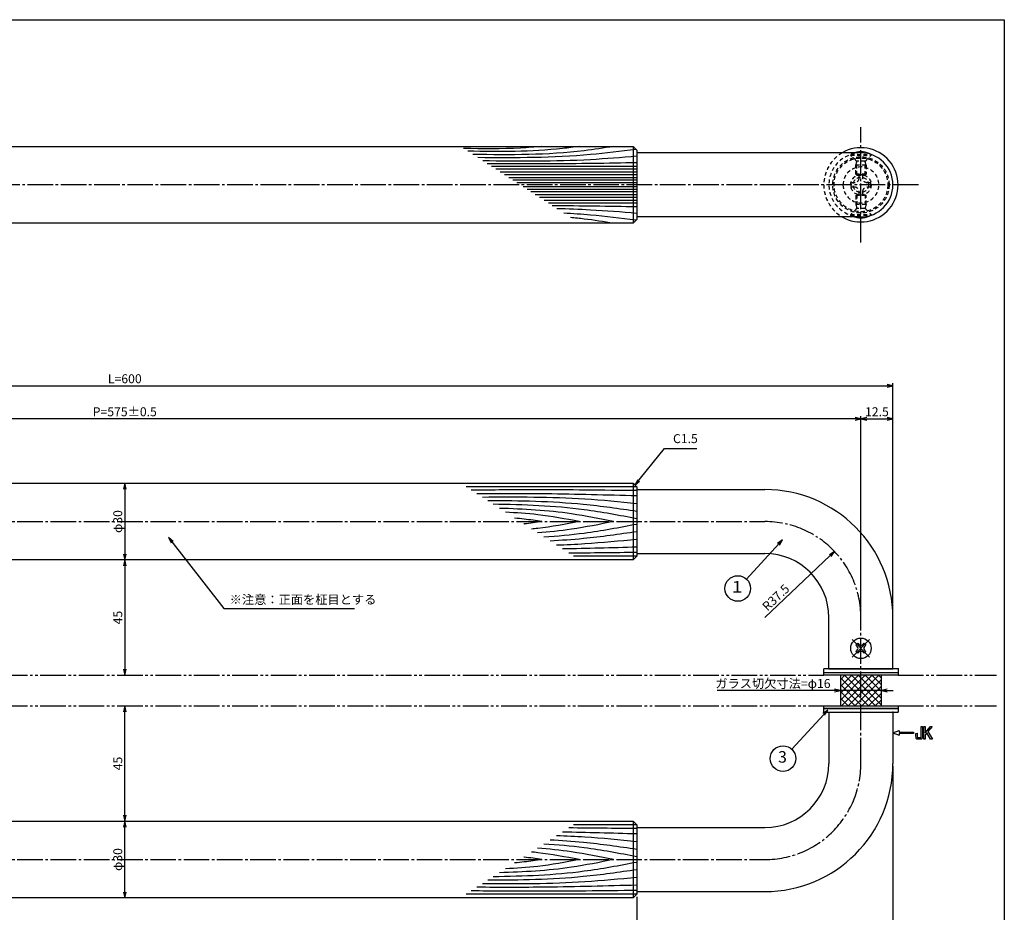
# Model space of a CAD drawing. Units: inches. Extents: x -278 to 529, y 115 to 675.
# Drawn here: x 144 to 529, y 326 to 675 of the extents above; entities that cross this region are included whole.
import ezdxf
from ezdxf.enums import TextEntityAlignment as Align

# ---------------------------------------------------------------- set-up
doc = ezdxf.new("R2010")
doc.units = ezdxf.units.IN
doc.header["$MEASUREMENT"] = 0
for name, pattern in [('CENS', [13, 10, -1, 1, -1]), ('HIDS', [2.5, 1.5, -1]), ('PHAS', [15, 10, -1, 1, -1, 1, -1])]:
    doc.linetypes.add(name, pattern=pattern)
for name, color, linetype in [('02-実線-1', 7, 'Continuous'), ('03-細線', 1, 'Continuous'), ('04-破線-1', 5, 'HIDS'), ('06-中心線', 1, 'CENS'), ('07-2点鎖線', 2, 'PHAS'), ('08-ﾊｯﾁﾝｸﾞ', 2, 'Continuous'), ('09-文字', 4, 'Continuous'), ('10-寸法', 3, 'Continuous'), ('11-ﾈｼﾞ関連', 7, 'Continuous'), ('12-企業ﾏｰｸ', 9, 'Continuous'), ('図枠', 7, 'Continuous')]:
    doc.layers.add(name, color=color, linetype=linetype)
doc.styles.add('STD', font='TXT.shx', dxfattribs={"bigfont": 'bigfont.shx'})
doc.dimstyles.new('1：1', dxfattribs={"dimtxt": 3.5, "dimasz": 2.3, "dimexe": 1, "dimexo": 1, "dimgap": 1, "dimtad": 3, "dimdsep": 46, "dimtxsty": 'STD', "dimblk1": 'ARRI', "dimblk2": 'ARRI', "dimsah": 1, "dimcen": 0, "dimclrd": 3, "dimclre": 3, "dimclrt": 4, "dimadec": 0, "dimazin": 0, "dimtfac": 0.7, "dimtmove": 0, "dimatfit": 0, "dimldrblk": 'ARRI', "dimfxl": 0, "dimtvp": 1, "dimtolj": 1, "dimtzin": 0, "dimarcsym": 0})

# ---------------------------------------------------------------- blocks, each defined once
blk = doc.blocks.new('ARRI')
at = {"color": 0, "linetype": 'ByBlock'}
for p, q in [((0, 0), (-1, 0.21)), ((-1, -0.21), (0, 0)), ((0, 0), (-1, 0))]:
    blk.add_line(p, q, dxfattribs=at)
blk = doc.blocks.new('*D58')
at = {"layer": '10-寸法', "color": 3, "lineweight": -2}
blk.add_line((185.49, 491.72), (185.49, 466.32), dxfattribs=at)
at = {"layer": 'Defpoints', "color": 0}
for p in [(185.49, 494.02), (185.49, 464.02), (185.49, 464.02)]:
    blk.add_point(p, dxfattribs=at)
at = {"layer": '10-寸法', "color": 3, "lineweight": -2, "xscale": 2.3, "yscale": 2.3, "zscale": 2.3}
for p, rotation in [((185.49, 494.02), 90), ((185.49, 464.02), 270)]:
    blk.add_blockref('ARRI', p, dxfattribs=dict(at, rotation=rotation))
at = {"layer": '10-寸法', "color": 4, "insert": (182.74, 479.02), "char_height": 3.5, "attachment_point": 5, "rotation": 90, "style": 'STD'}
blk.add_mtext('\\A1;φ30', dxfattribs=at)
blk = doc.blocks.new('*D59')
at = {"layer": '10-寸法', "color": 3, "lineweight": -2}
blk.add_line((185.49, 461.72), (185.49, 421.32), dxfattribs=at)
at = {"layer": 'Defpoints', "color": 0}
for p in [(185.49, 464.02), (185.49, 419.02), (185.49, 419.02)]:
    blk.add_point(p, dxfattribs=at)
at = {"layer": '10-寸法', "color": 3, "lineweight": -2, "xscale": 2.3, "yscale": 2.3, "zscale": 2.3}
for p, rotation in [((185.49, 464.02), 90), ((185.49, 419.02), 270)]:
    blk.add_blockref('ARRI', p, dxfattribs=dict(at, rotation=rotation))
at = {"layer": '10-寸法', "color": 4, "insert": (182.74, 441.52), "char_height": 3.5, "attachment_point": 5, "rotation": 90, "style": 'STD'}
blk.add_mtext('\\A1;45', dxfattribs=at)
blk = doc.blocks.new('*D60')
at = {"layer": '10-寸法', "color": 3, "lineweight": -2}
blk.add_line((185.49, 364.32), (185.49, 404.72), dxfattribs=at)
at = {"layer": 'Defpoints', "color": 0}
for p in [(185.49, 407.02), (185.49, 407.02), (185.49, 362.02)]:
    blk.add_point(p, dxfattribs=at)
at = {"layer": '10-寸法', "color": 3, "lineweight": -2, "xscale": 2.3, "yscale": 2.3, "zscale": 2.3}
for p, rotation in [((185.49, 407.02), 90), ((185.49, 362.02), 270)]:
    blk.add_blockref('ARRI', p, dxfattribs=dict(at, rotation=rotation))
at = {"layer": '10-寸法', "color": 4, "insert": (182.74, 384.52), "char_height": 3.5, "attachment_point": 5, "rotation": 90, "style": 'STD'}
blk.add_mtext('\\A1;45', dxfattribs=at)
blk = doc.blocks.new('SR_08')
at = {"color": 1, "linetype": 'CENS'}
for p, q in [((0, -4.8), (0, 4.8)), ((-4.8, 0), (4.8, 0))]:
    blk.add_line(p, q, dxfattribs=at)
at = {"color": 7, "linetype": 'Continuous'}
for p, q in [((-2.25, -0.5), (-2.25, 0.5)), ((-2.25, 0.5), (-1.5, 0.5)), ((-0.5, 2.25), (0.5, 2.25)), ((-0.5, 1.5), (-0.5, 2.25)), ((0.5, 2.25), (0.5, 1.5)), ((1.5, 0.5), (2.25, 0.5)), ((2.25, 0.5), (2.25, -0.5)), ((-1.5, -0.5), (-2.25, -0.5)), ((-0.5, -2.25), (-0.5, -1.5)), ((0.5, -2.25), (-0.5, -2.25)), ((0.5, -1.5), (0.5, -2.25)), ((2.25, -0.5), (1.5, -0.5))]:
    blk.add_line(p, q, dxfattribs=at)
blk.add_circle((0, 0), 4, dxfattribs=at)
for centre, start, end in [((-1.5, 1.5), 270, 0), ((1.5, 1.5), 180, 270), ((-1.5, -1.5), 0, 90), ((1.5, -1.5), 90, 180)]:
    blk.add_arc(centre, 1, start, end, dxfattribs=at)
blk = doc.blocks.new('A$C1F387A27')
at = {"layer": '11-ﾈｼﾞ関連', "color": 5, "linetype": 'HIDS'}
for p, q in [((-0.69, 3.95), (0.91, 3.95)), ((-0.69, 2.6), (-0.69, 3.95)), ((0.91, 3.95), (0.91, 2.6)), ((-3.79, -0.75), (-3.79, 0.85)), ((-3.79, 0.85), (-2.44, 0.85)), ((2.66, 0.85), (4.01, 0.85)), ((4.01, 0.85), (4.01, -0.75)), ((-2.44, -0.75), (-3.79, -0.75)), ((-0.69, -3.85), (-0.69, -2.5)), ((0.91, -2.5), (0.91, -3.85)), ((4.01, -0.75), (2.66, -0.75)), ((0.91, -3.85), (-0.69, -3.85))]:
    blk.add_line(p, q, dxfattribs=at)
blk.add_circle((0.11, 0.05), 7, dxfattribs=at)
for centre, start, end in [((-2.44, 2.6), 270, 0), ((2.66, 2.6), 180, 270), ((-2.44, -2.5), 0, 90), ((2.66, -2.5), 90, 180)]:
    blk.add_arc(centre, 1.75, start, end, dxfattribs=at)
blk = doc.blocks.new('*D70')
at = {"layer": '10-寸法', "color": 3, "lineweight": -2}
for p, q in [((462.69, 413.02), (416.86, 413.02)), ((480.99, 413.02), (464.99, 413.02)), ((483.29, 413.02), (485.59, 413.02))]:
    blk.add_line(p, q, dxfattribs=at)
at = {"layer": 'Defpoints', "color": 0}
for p in [(464.99, 413.02), (480.99, 413.02), (480.99, 413.02)]:
    blk.add_point(p, dxfattribs=at)
at = {"layer": '10-寸法', "color": 3, "lineweight": -2, "xscale": 2.3, "yscale": 2.3, "zscale": 2.3}
blk.add_blockref('ARRI', (464.99, 413.02), dxfattribs=at)
at = {"layer": '10-寸法', "color": 3, "lineweight": -2, "xscale": 2.3, "yscale": 2.3, "zscale": 2.3, "rotation": 180}
blk.add_blockref('ARRI', (480.99, 413.02), dxfattribs=at)
at = {"layer": '10-寸法', "color": 4, "insert": (438.63, 415.77), "char_height": 3.5, "attachment_point": 5, "style": 'STD'}
blk.add_mtext('\\A1;ガラス切欠寸法=φ16', dxfattribs=at)
blk = doc.blocks.new('*D86')
at = {"layer": '10-寸法', "color": 3, "lineweight": -2}
blk.add_line((185.49, 334.32), (185.49, 359.72), dxfattribs=at)
at = {"layer": 'Defpoints', "color": 0}
for p in [(185.49, 362.02), (185.49, 362.02), (185.49, 332.02)]:
    blk.add_point(p, dxfattribs=at)
at = {"layer": '10-寸法', "color": 3, "lineweight": -2, "xscale": 2.3, "yscale": 2.3, "zscale": 2.3}
for p, rotation in [((185.49, 362.02), 90), ((185.49, 332.02), 270)]:
    blk.add_blockref('ARRI', p, dxfattribs=dict(at, rotation=rotation))
at = {"layer": '10-寸法', "color": 4, "insert": (182.74, 347.02), "char_height": 3.5, "attachment_point": 5, "rotation": 90, "style": 'STD'}
blk.add_mtext('\\A1;φ30', dxfattribs=at)
blk = doc.blocks.new('*D88')
at = {"layer": '10-寸法', "color": 3, "lineweight": -2}
for p, q in [((-14.51, 332.52), (-14.51, 292.99)), ((385.49, 332.52), (385.49, 292.99)), ((-12.21, 293.99), (383.19, 293.99))]:
    blk.add_line(p, q, dxfattribs=at)
at = {"layer": 'Defpoints', "color": 0}
for p in [(-14.51, 333.52), (385.49, 333.52), (385.49, 293.99)]:
    blk.add_point(p, dxfattribs=at)
at = {"layer": '10-寸法', "color": 3, "lineweight": -2, "xscale": 2.3, "yscale": 2.3, "zscale": 2.3, "rotation": 180}
blk.add_blockref('ARRI', (-14.51, 293.99), dxfattribs=at)
at = {"layer": '10-寸法', "color": 3, "lineweight": -2, "xscale": 2.3, "yscale": 2.3, "zscale": 2.3}
blk.add_blockref('ARRI', (385.49, 293.99), dxfattribs=at)
at = {"layer": '10-寸法', "color": 4, "insert": (185.49, 296.74), "char_height": 3.5, "attachment_point": 5, "style": 'STD'}
blk.add_mtext('\\A1;L=400【Ｊウッド-ブラウン】', dxfattribs=at)
blk = doc.blocks.new('*D89')
at = {"layer": '10-寸法', "color": 3, "lineweight": -2}
for p, q in [((485.49, 383.52), (485.49, 292.99)), ((385.49, 332.52), (385.49, 292.99)), ((387.79, 293.99), (483.19, 293.99))]:
    blk.add_line(p, q, dxfattribs=at)
at = {"layer": 'Defpoints', "color": 0}
for p in [(485.49, 384.52), (385.49, 333.52), (485.49, 293.99)]:
    blk.add_point(p, dxfattribs=at)
at = {"layer": '10-寸法', "color": 3, "lineweight": -2, "xscale": 2.3, "yscale": 2.3, "zscale": 2.3, "rotation": 180}
blk.add_blockref('ARRI', (385.49, 293.99), dxfattribs=at)
at = {"layer": '10-寸法', "color": 3, "lineweight": -2, "xscale": 2.3, "yscale": 2.3, "zscale": 2.3}
blk.add_blockref('ARRI', (485.49, 293.99), dxfattribs=at)
at = {"layer": '10-寸法', "color": 4, "insert": (435.49, 296.74), "char_height": 3.5, "attachment_point": 5, "style": 'STD'}
blk.add_mtext('\\A1;L=100【ステンレスミラー仕上】', dxfattribs=at)
blk = doc.blocks.new('*D81')
at = {"layer": '10-寸法', "color": 3, "lineweight": -2}
for p, q in [((-114.51, 442.52), (-114.51, 533.04)), ((-112.21, 532.04), (483.19, 532.04)), ((485.49, 442.52), (485.49, 533.04))]:
    blk.add_line(p, q, dxfattribs=at)
at = {"layer": 'Defpoints', "color": 0}
for p in [(485.49, 532.04), (-114.51, 441.52), (485.49, 441.52)]:
    blk.add_point(p, dxfattribs=at)
at = {"layer": '10-寸法', "color": 3, "lineweight": -2, "xscale": 2.3, "yscale": 2.3, "zscale": 2.3, "rotation": 180}
blk.add_blockref('ARRI', (-114.51, 532.04), dxfattribs=at)
at = {"layer": '10-寸法', "color": 3, "lineweight": -2, "xscale": 2.3, "yscale": 2.3, "zscale": 2.3}
blk.add_blockref('ARRI', (485.49, 532.04), dxfattribs=at)
at = {"layer": '10-寸法', "color": 4, "insert": (185.49, 534.79), "char_height": 3.5, "attachment_point": 5, "style": 'STD'}
blk.add_mtext('\\A1;L=600', dxfattribs=at)
blk = doc.blocks.new('*D82')
at = {"layer": '10-寸法', "color": 3, "lineweight": -2}
for p, q in [((-102.01, 442.52), (-102.01, 520.15)), ((470.69, 519.15), (-99.71, 519.15)), ((472.99, 442.52), (472.99, 520.15))]:
    blk.add_line(p, q, dxfattribs=at)
at = {"layer": 'Defpoints', "color": 0}
for p in [(-102.01, 519.15), (-102.01, 441.52), (472.99, 441.52)]:
    blk.add_point(p, dxfattribs=at)
at = {"layer": '10-寸法', "color": 3, "lineweight": -2, "xscale": 2.3, "yscale": 2.3, "zscale": 2.3, "rotation": 180}
blk.add_blockref('ARRI', (-102.01, 519.15), dxfattribs=at)
at = {"layer": '10-寸法', "color": 3, "lineweight": -2, "xscale": 2.3, "yscale": 2.3, "zscale": 2.3}
blk.add_blockref('ARRI', (472.99, 519.15), dxfattribs=at)
at = {"layer": '10-寸法', "color": 4, "insert": (185.49, 521.9), "char_height": 3.5, "attachment_point": 5, "style": 'STD'}
blk.add_mtext('\\A1;P=575±0.5', dxfattribs=at)
blk = doc.blocks.new('*D83')
at = {"layer": '10-寸法', "color": 3, "lineweight": -2}
for p, q in [((472.99, 442.52), (472.99, 520.15)), ((475.29, 519.15), (483.19, 519.15)), ((485.49, 442.52), (485.49, 520.15))]:
    blk.add_line(p, q, dxfattribs=at)
at = {"layer": 'Defpoints', "color": 0}
for p in [(485.49, 519.15), (472.99, 441.52), (485.49, 441.52)]:
    blk.add_point(p, dxfattribs=at)
at = {"layer": '10-寸法', "color": 3, "lineweight": -2, "xscale": 2.3, "yscale": 2.3, "zscale": 2.3, "rotation": 180}
blk.add_blockref('ARRI', (472.99, 519.15), dxfattribs=at)
at = {"layer": '10-寸法', "color": 3, "lineweight": -2, "xscale": 2.3, "yscale": 2.3, "zscale": 2.3}
blk.add_blockref('ARRI', (485.49, 519.15), dxfattribs=at)
at = {"layer": '10-寸法', "color": 4, "insert": (479.24, 521.9), "char_height": 3.5, "attachment_point": 5, "style": 'STD'}
blk.add_mtext('\\A1;12.5', dxfattribs=at)
blk = doc.blocks.new('A$C05AE586B')
at = {"layer": '12-企業ﾏｰｸ'}
for p, q in [((-0.03, -7.9), (2.47, -6.99)), ((2.47, -6.99), (2.47, -7.65)), ((2.47, -7.65), (7.97, -7.65)), ((7.97, -7.65), (7.97, -8.15)), ((12.01, -10.4), (12.01, -5.4)), ((12.01, -5.4), (12.55, -5.4)), ((12.55, -5.4), (12.55, -7.88)), ((12.55, -7.88), (14.61, -5.4)), ((15.35, -5.4), (13.61, -7.43)), ((13.61, -7.43), (15.42, -10.4)), ((14.61, -5.4), (15.35, -5.4)), ((-0.03, -7.9), (2.47, -8.81)), ((7.97, -8.15), (2.47, -8.15)), ((2.47, -8.15), (2.47, -8.81)), ((12.55, -10.4), (12.01, -10.4)), ((13.22, -7.88), (12.55, -8.67)), ((12.55, -8.67), (12.55, -10.4)), ((14.7, -10.4), (13.22, -7.88)), ((15.42, -10.4), (14.7, -10.4))]:
    blk.add_line(p, q, dxfattribs=at)
for points in [[(11.02, -9.7), (11.02, -9.7), (11.02, -5.4), (11.02, -5.4)], [(11.02, -5.4), (11.02, -5.4), (11.51, -5.4), (11.51, -5.4)], [(11.51, -5.4), (11.51, -5.4), (11.51, -9.21), (11.51, -9.21)], [(8.97, -8.21), (8.97, -8.21), (9.45, -8.04), (9.45, -8.04)], [(8.97, -9.21), (8.97, -9.21), (8.97, -8.21), (8.97, -8.21)], [(9.11, -10.15), (9.01, -9.99), (8.97, -9.68), (8.97, -9.21)], [(9.65, -10.4), (9.38, -10.4), (9.2, -10.32), (9.11, -10.15)], [(9.45, -8.04), (9.45, -8.04), (9.45, -9.7), (9.45, -9.7)], [(9.45, -9.7), (9.45, -9.7), (11.02, -9.7), (11.02, -9.7)], [(10.82, -10.4), (10.82, -10.4), (9.65, -10.4), (9.65, -10.4)]]:
    blk.add_open_spline(points, degree=3, dxfattribs=at)
blk.add_open_spline([(11.51, -9.21), (11.51, -9.67), (11.46, -9.99), (11.36, -10.15), (11.27, -10.32), (11.09, -10.4), (10.82, -10.4)], degree=3, knots=[9, 9, 9, 9, 10, 10, 10, 11, 11, 11, 11], dxfattribs=at)
blk.add_point((-0.03, 0.1), dxfattribs=at)
blk = doc.blocks.new('*D85')
at = {"layer": '10-寸法', "color": 3, "lineweight": -2}
blk.add_line((435.49, 441.52), (461.03, 465.74), dxfattribs=at)
at = {"layer": 'Defpoints', "color": 0}
for p in [(462.7, 467.32), (435.49, 441.52)]:
    blk.add_point(p, dxfattribs=at)
at = {"layer": '10-寸法', "color": 3, "lineweight": -2, "xscale": 2.3, "yscale": 2.3, "zscale": 2.3, "rotation": 43.48475368904204}
blk.add_blockref('ARRI', (462.7, 467.32), dxfattribs=at)
at = {"layer": '10-寸法', "color": 4, "insert": (439.76, 449.36), "char_height": 3.5, "attachment_point": 5, "rotation": 43.4848, "style": 'STD'}
blk.add_mtext('\\A1;R37.5', dxfattribs=at)

msp = doc.modelspace()

# ---------------------------------------------------------------- hatches: boundary and pattern name
at = {"layer": '08-ﾊｯﾁﾝｸﾞ'}
h = msp.add_hatch(dxfattribs=at)
h.set_pattern_fill('NET', color=256, scale=15, angle=45, style=0)
h.paths.add_polyline_path([(472.992, 419.017), (464.992, 419.017), (464.992, 407.017), (472.992, 407.017)])
h.paths.add_polyline_path([(480.992, 419.017), (472.992, 419.017), (472.992, 407.017), (480.992, 407.017)])

# ---------------------------------------------------------------- linework, layer by layer
at = {"layer": '02-実線-1', "color": 7, "linetype": 'Continuous'}
for p, q in [((383.992, 625.516), (383.992, 595.516)), ((383.992, 494.017), (383.992, 464.017)), ((460.492, 421.517), (485.492, 421.517)), ((460.492, 404.517), (485.492, 404.517)), ((383.992, 362.017), (383.992, 332.017))]:
    msp.add_line(p, q, dxfattribs=at)
at = {"layer": '02-実線-1'}
for p, q in [((472.992, 623.016), (385.492, 623.016)), ((472.992, 598.016), (385.492, 598.016)), ((385.492, 491.517), (435.492, 491.517)), ((385.492, 466.517), (435.492, 466.517)), ((460.492, 421.517), (460.492, 441.517)), ((485.492, 421.517), (485.492, 441.517)), ((460.492, 404.517), (460.492, 384.517)), ((485.492, 404.517), (485.492, 384.517)), ((385.492, 359.517), (435.492, 359.517)), ((385.492, 334.517), (435.492, 334.517))]:
    msp.add_line(p, q, dxfattribs=at)
at = {"layer": '02-実線-1', "color": 7}
for p, q in [((458.492, 420.017), (458.492, 421.517)), ((487.492, 421.517), (458.492, 421.517)), ((458.492, 420.017), (487.492, 420.017)), ((487.492, 421.517), (487.492, 420.017)), ((458.492, 404.517), (458.492, 406.017)), ((458.492, 406.017), (487.492, 406.017)), ((458.492, 404.517), (487.492, 404.517)), ((487.492, 406.017), (487.492, 404.517))]:
    msp.add_line(p, q, dxfattribs=at)
at = {"layer": '02-実線-1'}
for points in [[(-13.008, 625.516), (383.992, 625.516), (385.492, 624.016), (385.492, 597.016), (383.992, 595.516), (-13.008, 595.516), (-14.508, 597.016), (-14.508, 624.016)], [(-13.008, 494.017), (383.992, 494.017), (385.492, 492.517), (385.492, 465.517), (383.992, 464.017), (-13.008, 464.017), (-14.508, 465.517), (-14.508, 492.517)], [(458.492, 420.017), (487.492, 420.017), (487.492, 419.017), (458.492, 419.017)], [(458.492, 407.017), (487.492, 407.017), (487.492, 406.017), (458.492, 406.017)], [(-13.008, 362.017), (383.992, 362.017), (385.492, 360.517), (385.492, 333.517), (383.992, 332.017), (-13.008, 332.017), (-14.508, 333.517), (-14.508, 360.517)]]:
    msp.add_lwpolyline(points, close=True, dxfattribs=at)
for centre, radius, start, end in [((472.992, 610.516), 14.5, 239.54969, 120.45031), ((435.492, 441.517), 50, 0, 90), ((435.492, 441.517), 25, 0, 90), ((435.492, 384.517), 25, 270, 0), ((435.492, 384.517), 50, 270, 0)]:
    msp.add_arc(centre, radius, start, end, dxfattribs=at)
at = {"layer": '02-実線-1', "linetype": 'Continuous'}
msp.add_arc((472.992, 610.516), 12.5, 270, 90, dxfattribs=at)
at = {"layer": '02-実線-1', "color": 7}
msp.add_point((487.492, 421.517), dxfattribs=at)
at = {"layer": '03-細線', "color": 1, "linetype": 'Continuous'}
for p, q in [((385.492, 617.7), (328.669, 617.7)), ((385.492, 616.601), (330.372, 616.601)), ((385.492, 615.501), (332.075, 615.501)), ((385.492, 614.402), (333.777, 614.402)), ((385.492, 613.302), (335.48, 613.302)), ((385.492, 612.313), (337.013, 612.313)), ((385.492, 611.324), (338.546, 611.324)), ((385.492, 609.708), (341.048, 609.708)), ((385.492, 608.719), (342.581, 608.719)), ((385.492, 607.729), (344.114, 607.729)), ((385.492, 606.63), (345.817, 606.63)), ((385.492, 605.53), (347.52, 605.53)), ((385.492, 604.431), (349.222, 604.431)), ((385.492, 603.332), (350.925, 603.332)), ((385.487, 492.521), (318.878, 492.521)), ((385.487, 465.512), (360.716, 465.512)), ((385.487, 360.521), (360.716, 360.521)), ((385.487, 333.512), (318.878, 333.512))]:
    msp.add_line(p, q, dxfattribs=at)
at = {"layer": '03-細線', "color": 1}
for p, q in [((464.992, 419.017), (464.992, 407.017)), ((480.992, 407.017), (480.992, 419.017))]:
    msp.add_line(p, q, dxfattribs=at)
at = {"layer": '03-細線', "color": 1, "linetype": 'Continuous'}
msp.add_spline([(348.344, 625.516), (340.052, 624.889), (317.825, 624.7)], degree=3, dxfattribs=at)
for points, knots in [([(363.032, 625.516), (360.836, 625.228), (346.409, 623.341), (331.83, 623.468), (319.466, 623.641)], [0, 0, 0, 0, 7.9716046, 52.3618329, 52.3618329, 52.3618329, 52.3618329]), ([(376.359, 625.516), (372.553, 624.92), (354.401, 622.076), (335.991, 622.165), (321.429, 622.374)], [0, 0, 0, 0, 13.8567228, 66.1010891, 66.1010891, 66.1010891, 66.1010891]), ([(385.146, 624.362), (379.22, 623.605), (358.714, 621), (338.029, 621.007), (323.313, 621.157)], [0.4183955, 0.4183955, 0.4183955, 0.4183955, 21.9119825, 74.7867183, 74.7867183, 74.7867183, 74.7867183]), ([(385.492, 621.658), (379.447, 621.164), (359.421, 619.53), (339.325, 619.66), (325.29, 619.881)], [0, 0, 0, 0, 21.8256345, 72.3091961, 72.3091961, 72.3091961, 72.3091961]), ([(385.492, 619.129), (374.018, 618.936), (354.543, 618.607), (335.067, 618.684), (327.066, 618.735)], [0, 0, 0, 0, 41.3108262, 70.1147587, 70.1147587, 70.1147587, 70.1147587]), ([(385.492, 599.374), (379.447, 599.867), (369.044, 600.716), (358.621, 601.089), (354.252, 601.184)], [0, 0, 0, 0, 21.8256345, 37.564899, 37.564899, 37.564899, 37.564899]), ([(385.146, 596.67), (379.22, 597.427), (369.839, 598.618), (360.422, 599.263), (356.95, 599.442)], [0.4183955, 0.4183955, 0.4183955, 0.4183955, 21.9119825, 34.4382158, 34.4382158, 34.4382158, 34.4382158]), ([(376.359, 595.516), (372.553, 596.112), (366.97, 596.987), (361.361, 597.584), (359.573, 597.749)], [0, 0, 0, 0, 13.8567228, 20.3329377, 20.3329377, 20.3329377, 20.3329377]), ([(385.492, 491.09), (372.207, 491.25), (350.649, 491.511), (329.091, 491.34), (320.817, 491.269)], [0, 0, 0, 0, 47.8264875, 77.6117314, 77.6117314, 77.6117314, 77.6117314]), ([(385.492, 489.022), (373.694, 489.357), (352.876, 489.948), (332.051, 489.887), (323.028, 489.842)], [0, 0, 0, 0, 42.4873624, 74.9674125, 74.9674125, 74.9674125, 74.9674125]), ([(385.492, 486), (378.737, 486.657), (358.683, 488.609), (338.532, 488.6), (325.161, 488.465)], [0, 0, 0, 0, 24.4209685, 72.5019042, 72.5019042, 72.5019042, 72.5019042]), ([(385.492, 482.978), (378.53, 483.986), (359.224, 486.782), (339.722, 487.11), (327.237, 487.125)], [0, 0, 0, 0, 25.3035006, 70.163878, 70.163878, 70.163878, 70.163878]), ([(385.492, 480.115), (378.641, 481.41), (360.111, 484.913), (341.275, 485.589), (329.373, 485.746)], [0, 0, 0, 0, 25.0667849, 67.802474, 67.802474, 67.802474, 67.802474]), ([(376.359, 479.017), (370.905, 480.116), (356.206, 483.081), (341.252, 483.919), (331.812, 484.171)], [0, 0, 0, 0, 20.0023084, 53.9162143, 53.9162143, 53.9162143, 53.9162143]), ([(362.988, 479.017), (357.589, 480.037), (348.053, 481.84), (338.399, 482.477), (334.198, 482.631)], [0, 0, 0, 0, 19.7485113, 34.8775269, 34.8775269, 34.8775269, 34.8775269]), ([(348.344, 479.017), (346.064, 479.353), (342.543, 479.872), (339.007, 480.225), (337.758, 480.333)], [0, 0, 0, 0, 8.2904318, 12.8066727, 12.8066727, 12.8066727, 12.8066727]), ([(348.344, 479.017), (346.064, 478.68), (343.715, 478.334), (341.359, 478.061), (341.289, 478.053)], [0, 0, 0, 0, 8.2904318, 8.5442515, 8.5442515, 8.5442515, 8.5442515]), ([(362.988, 479.017), (357.589, 477.996), (351.4, 476.826), (345.162, 476.147), (344.365, 476.067)], [0, 0, 0, 0, 19.7485113, 22.6351683, 22.6351683, 22.6351683, 22.6351683]), ([(376.359, 479.017), (370.905, 477.917), (361.073, 475.934), (351.127, 474.902), (346.682, 474.572)], [0, 0, 0, 0, 20.0023084, 36.0630747, 36.0630747, 36.0630747, 36.0630747]), ([(385.492, 477.918), (378.641, 476.623), (366.611, 474.349), (354.451, 473.266), (349.2, 472.946)], [0, 0, 0, 0, 25.0667849, 44.0195659, 44.0195659, 44.0195659, 44.0195659]), ([(385.492, 475.055), (378.53, 474.047), (367.259, 472.415), (355.922, 471.624), (351.58, 471.409)], [0, 0, 0, 0, 25.3035006, 40.9617443, 40.9617443, 40.9617443, 40.9617443]), ([(385.492, 472.033), (378.737, 471.376), (368.3, 470.36), (357.837, 469.876), (354.143, 469.755)], [0, 0, 0, 0, 24.4209685, 37.7328688, 37.7328688, 37.7328688, 37.7328688]), ([(385.492, 350.978), (378.53, 351.986), (367.259, 353.618), (355.922, 354.409), (351.58, 354.624)], [0, 0, 0, 0, 25.3035006, 40.9617443, 40.9617443, 40.9617443, 40.9617443]), ([(385.492, 354), (378.737, 354.657), (368.3, 355.673), (357.837, 356.157), (354.143, 356.278)], [0, 0, 0, 0, 24.4209685, 37.7328688, 37.7328688, 37.7328688, 37.7328688]), ([(362.988, 347.017), (357.589, 348.037), (351.4, 349.207), (345.162, 349.886), (344.365, 349.966)], [0, 0, 0, 0, 19.7485113, 22.6351683, 22.6351683, 22.6351683, 22.6351683]), ([(376.359, 347.017), (370.905, 348.116), (361.073, 350.099), (351.127, 351.131), (346.682, 351.461)], [0, 0, 0, 0, 20.0023084, 36.0630747, 36.0630747, 36.0630747, 36.0630747]), ([(385.492, 348.115), (378.641, 349.41), (366.611, 351.684), (354.451, 352.767), (349.2, 353.087)], [0, 0, 0, 0, 25.0667849, 44.0195659, 44.0195659, 44.0195659, 44.0195659]), ([(376.359, 347.017), (370.905, 345.917), (356.206, 342.952), (341.252, 342.114), (331.812, 341.862)], [0, 0, 0, 0, 20.0023084, 53.9162143, 53.9162143, 53.9162143, 53.9162143]), ([(362.988, 347.017), (357.589, 345.996), (348.053, 344.193), (338.399, 343.556), (334.198, 343.402)], [0, 0, 0, 0, 19.7485113, 34.8775269, 34.8775269, 34.8775269, 34.8775269]), ([(348.344, 347.017), (346.064, 346.68), (342.543, 346.161), (339.007, 345.808), (337.758, 345.7)], [0, 0, 0, 0, 8.2904318, 12.8066727, 12.8066727, 12.8066727, 12.8066727]), ([(348.344, 347.017), (346.064, 347.353), (343.715, 347.699), (341.359, 347.972), (341.289, 347.98)], [0, 0, 0, 0, 8.2904318, 8.5442515, 8.5442515, 8.5442515, 8.5442515]), ([(385.492, 343.055), (378.53, 342.047), (359.224, 339.251), (339.722, 338.923), (327.237, 338.908)], [0, 0, 0, 0, 25.3035006, 70.163878, 70.163878, 70.163878, 70.163878]), ([(385.492, 345.918), (378.641, 344.623), (360.111, 341.12), (341.275, 340.444), (329.373, 340.287)], [0, 0, 0, 0, 25.0667849, 67.802474, 67.802474, 67.802474, 67.802474]), ([(385.492, 340.033), (378.737, 339.376), (358.683, 337.424), (338.532, 337.433), (325.161, 337.568)], [0, 0, 0, 0, 24.4209685, 72.5019042, 72.5019042, 72.5019042, 72.5019042]), ([(385.492, 334.943), (372.207, 334.783), (350.649, 334.522), (329.091, 334.693), (320.817, 334.764)], [0, 0, 0, 0, 47.8264875, 77.6117314, 77.6117314, 77.6117314, 77.6117314]), ([(385.492, 337.011), (373.694, 336.676), (352.876, 336.085), (332.051, 336.146), (323.028, 336.191)], [0, 0, 0, 0, 42.4873624, 74.9674125, 74.9674125, 74.9674125, 74.9674125])]:
    msp.add_open_spline(points, degree=3, knots=knots, dxfattribs=at)
for points in [[(385.492, 601.902), (374.485, 602.088), (363.477, 602.274), (352.469, 602.335)], [(385.492, 469.011), (375.793, 468.736), (366.095, 468.461), (356.395, 468.302)], [(385.492, 466.943), (376.635, 466.836), (367.778, 466.729), (358.921, 466.671)], [(385.492, 357.022), (375.793, 357.297), (366.095, 357.572), (356.395, 357.731)], [(385.492, 359.09), (376.635, 359.197), (367.778, 359.304), (358.921, 359.362)]]:
    msp.add_open_spline(points, degree=3, dxfattribs=at)
at = {"layer": '04-破線-1'}
for radius in [11, 10.5]:
    msp.add_circle((472.992, 610.516), radius, dxfattribs=at)
msp.add_arc((472.992, 610.516), 14.5, 120.45031, 239.54969, dxfattribs=at)
at = {"layer": '04-破線-1', "color": 5, "linetype": 'HIDS'}
msp.add_arc((472.992, 610.516), 12.5, 90, 270, dxfattribs=at)
at = {"layer": '06-中心線', "color": 1, "linetype": 'CENS'}
for p, q in [((472.992, 588.016), (472.992, 633.016)), ((495.492, 610.516), (-124.508, 610.516)), ((-64.508, 479.017), (435.492, 479.017)), ((472.992, 384.517), (472.992, 441.517)), ((-64.508, 347.017), (435.492, 347.017))]:
    msp.add_line(p, q, dxfattribs=at)
for centre, start, end in [((435.492, 441.517), 0, 90), ((435.492, 384.517), 270, 0)]:
    msp.add_arc(centre, 37.5, start, end, dxfattribs=at)
at = {"layer": '07-2点鎖線', "color": 2, "linetype": 'PHAS'}
for p, q in [((-87.508, 419.017), (458.492, 419.017)), ((487.492, 419.017), (525.994, 419.017)), ((-87.508, 407.017), (458.492, 407.017)), ((487.492, 407.017), (525.994, 407.017))]:
    msp.add_line(p, q, dxfattribs=at)
at = {"layer": '09-文字', "color": 3}
for centre in [(424.899, 452.879), (442.58, 386.45)]:
    msp.add_circle(centre, 5, dxfattribs=at)
at = {"layer": '11-ﾈｼﾞ関連', "color": 5, "linetype": 'HIDS'}
for p, q in [((468.992, 622.358), (468.992, 622.058)), ((468.992, 622.358), (476.992, 622.358)), ((471.225, 619.826), (468.992, 622.058)), ((468.992, 622.058), (476.992, 622.058)), ((470.992, 618.143), (471.342, 619.543)), ((474.678, 619.708), (471.306, 619.708)), ((471.342, 614.358), (471.342, 619.543)), ((474.992, 618.143), (474.642, 619.543)), ((474.642, 614.358), (474.642, 619.543)), ((474.759, 619.826), (476.992, 622.058)), ((476.992, 622.058), (476.992, 622.358)), ((470.992, 614.707), (470.992, 618.143)), ((474.992, 618.143), (470.992, 618.143)), ((474.992, 618.143), (474.992, 614.707)), ((474.992, 614.707), (470.992, 614.707)), ((470.992, 614.707), (471.342, 614.358)), ((471.342, 614.358), (474.642, 614.358)), ((474.642, 614.358), (474.992, 614.707)), ((470.992, 606.324), (471.342, 606.673)), ((474.992, 606.324), (470.992, 606.324)), ((470.992, 606.324), (470.992, 602.889)), ((471.342, 606.673), (471.342, 601.489)), ((471.342, 606.673), (474.642, 606.673)), ((474.642, 606.673), (474.992, 606.324)), ((474.642, 606.673), (474.642, 601.489)), ((474.992, 602.889), (474.992, 606.324)), ((471.225, 601.206), (468.992, 598.973)), ((474.992, 602.889), (470.992, 602.889)), ((470.992, 602.889), (471.342, 601.489)), ((474.678, 601.323), (471.306, 601.323)), ((474.992, 602.889), (474.642, 601.489)), ((474.759, 601.206), (476.992, 598.973)), ((468.992, 598.973), (476.992, 598.973)), ((468.992, 598.673), (468.992, 598.973)), ((468.992, 598.673), (476.992, 598.673)), ((476.992, 598.973), (476.992, 598.673))]:
    msp.add_line(p, q, dxfattribs=at)
for radius in [4, 3]:
    msp.add_circle((472.992, 610.516), radius, dxfattribs=at)
for centre, radius, start, end in [((472.992, 615.172), 8.225, 107.50429, 119.09874), ((470.942, 619.543), 0.4, 0, 45), ((475.042, 619.543), 0.4, 135, 180), ((470.942, 601.489), 0.4, 315, 0), ((475.042, 601.489), 0.4, 180, 225), ((472.992, 605.86), 8.225, 240.90126, 252.49571)]:
    msp.add_arc(centre, radius, start, end, dxfattribs=at)
at = {"layer": '11-ﾈｼﾞ関連', "color": 7}
for centre, start, end in [((472.992, 615.172), 60.90126, 107.50429), ((472.992, 605.86), 252.49571, 299.09874)]:
    msp.add_arc(centre, 8.225, start, end, dxfattribs=at)
at = {"layer": '図枠'}
msp.add_lwpolyline([(-278.006, 675.017), (528.994, 675.017), (528.994, 115.017), (-278.006, 115.017)], close=True, dxfattribs=at)

# ---------------------------------------------------------------- block references
at = {"layer": '02-実線-1', "xscale": -1}
msp.add_blockref('A$C1F387A27', (473.1, 610.463), dxfattribs=at)
at = {"layer": '11-ﾈｼﾞ関連', "color": 1, "linetype": 'CENS', "rotation": 44.99999999999105}
msp.add_blockref('SR_08', (472.992, 429.517), dxfattribs=at)
at = {"layer": '12-企業ﾏｰｸ'}
msp.add_blockref('A$C05AE586B', (485.524, 404.417), dxfattribs=at)

# ---------------------------------------------------------------- texts
at = {"layer": '09-文字', "color": 4, "style": 'STD'}
for s, p in [('１', (424.677, 452.962)), ('3', (442.358, 386.533))]:
    msp.add_text(s, height=4.5, dxfattribs=at).set_placement(p, align=Align.MIDDLE)
at = {"layer": '10-寸法', "color": 4, "char_height": 3.5, "style": 'STD'}
for s, insert, attachment_point in [('C1.5', (399.601, 508.564), 7), ('※注意：正面を柾目とする', (226.458, 450.316), 1)]:
    msp.add_mtext(s, dxfattribs=dict(at, insert=insert, attachment_point=attachment_point))

# ---------------------------------------------------------------- dimensions: what is measured, and where the dimension line sits
at = {"layer": '10-寸法'}
for base, p1, p2, text, picture, middle in [((485.492, 532.042), (-114.508, 441.517), (485.492, 441.517), 'L=<>', '*D81', (185.492, 534.792)), ((-102.008, 519.147), (472.992, 441.517), (-102.008, 441.517), 'P=<>±0.5', '*D82', (185.492, 521.897)), ((485.492, 293.991), (385.492, 333.517), (485.492, 384.517), 'L=<>【ステンレスミラー仕上】', '*D89', (435.492, 296.741)), ((385.492, 293.991), (-14.508, 333.517), (385.492, 333.517), 'L=<>【Ｊウッド-ブラウン】', '*D88', (185.492, 296.741))]:
    dim = msp.add_linear_dim(base=base, p1=p1, p2=p2, text=text, dimstyle='1：1', dxfattribs=at)
    dim.commit()
    dim.dimension.update_dxf_attribs({"geometry": picture, "text_midpoint": middle})
dim = msp.add_linear_dim(base=(485.492, 519.146), p1=(472.992, 441.517), p2=(485.492, 441.517), dimstyle='1：1', dxfattribs=at)
dim.commit()
dim.dimension.update_dxf_attribs({"geometry": '*D83', "text_midpoint": (479.242, 521.896)})
for base, p1, p2, angle, picture, middle in [((185.492, 464.017), (185.492, 494.017), (185.492, 464.017), 90, '*D58', (182.742, 479.017)), ((185.492, 362.017), (185.492, 332.017), (185.492, 362.017), 270, '*D86', (182.742, 347.017))]:
    dim = msp.add_linear_dim(base=base, p1=p1, p2=p2, angle=angle, text='φ<>', dimstyle='1：1', dxfattribs=at)
    dim.commit()
    dim.dimension.update_dxf_attribs({"geometry": picture, "text_midpoint": middle})
dim = msp.add_radius_dim(center=(435.492, 441.517), mpoint=(462.7, 467.323), dimstyle='1：1', dxfattribs=at)
dim.commit()
dim.dimension.update_dxf_attribs({"geometry": '*D85', "text_midpoint": (441.657, 447.364), "dimtype": 164})
for base, p1, p2, angle, picture, middle in [((185.492, 419.017), (185.492, 464.017), (185.492, 419.017), 90, '*D59', (182.742, 441.517)), ((185.492, 407.017), (185.492, 362.017), (185.492, 407.017), 270, '*D60', (182.742, 384.517))]:
    dim = msp.add_linear_dim(base=base, p1=p1, p2=p2, angle=angle, dimstyle='1：1', dxfattribs=at)
    dim.commit()
    dim.dimension.update_dxf_attribs({"geometry": picture, "text_midpoint": middle})
dim = msp.add_linear_dim(base=(480.992, 413.017), p1=(464.992, 413.017), p2=(480.992, 413.017), text='ガラス切欠寸法=φ<>', dimstyle='1：1', dxfattribs=at)
dim.commit()
dim.dimension.update_dxf_attribs({"geometry": '*D70', "text_midpoint": (438.625, 413.017), "dimtype": 160})

# ---------------------------------------------------------------- leaders
at = {"layer": '09-文字'}
for points in [[(442.342, 471.84), (428.281, 456.561)], [(460.023, 405.411), (445.962, 390.133)]]:
    msp.add_leader(points, dimstyle='1：1', dxfattribs=at)
at = {"layer": '10-寸法', "annotation_type": 0, "has_hookline": 1, "hookline_direction": 0}
for points, override, text_width in [([(384.742, 493.267), (396.301, 507.564), (398.601, 507.564)], {"dimgap": 1, "dimtad": 1}, 9.333), ([(202.615, 472.77), (224.158, 445.066), (226.458, 445.066)], {"dimgap": 0, "dimtad": 1}, 48.767)]:
    msp.add_leader(points, dimstyle='1：1', override=override, dxfattribs=dict(at, text_width=text_width))

doc.saveas('drawing.dxf')
